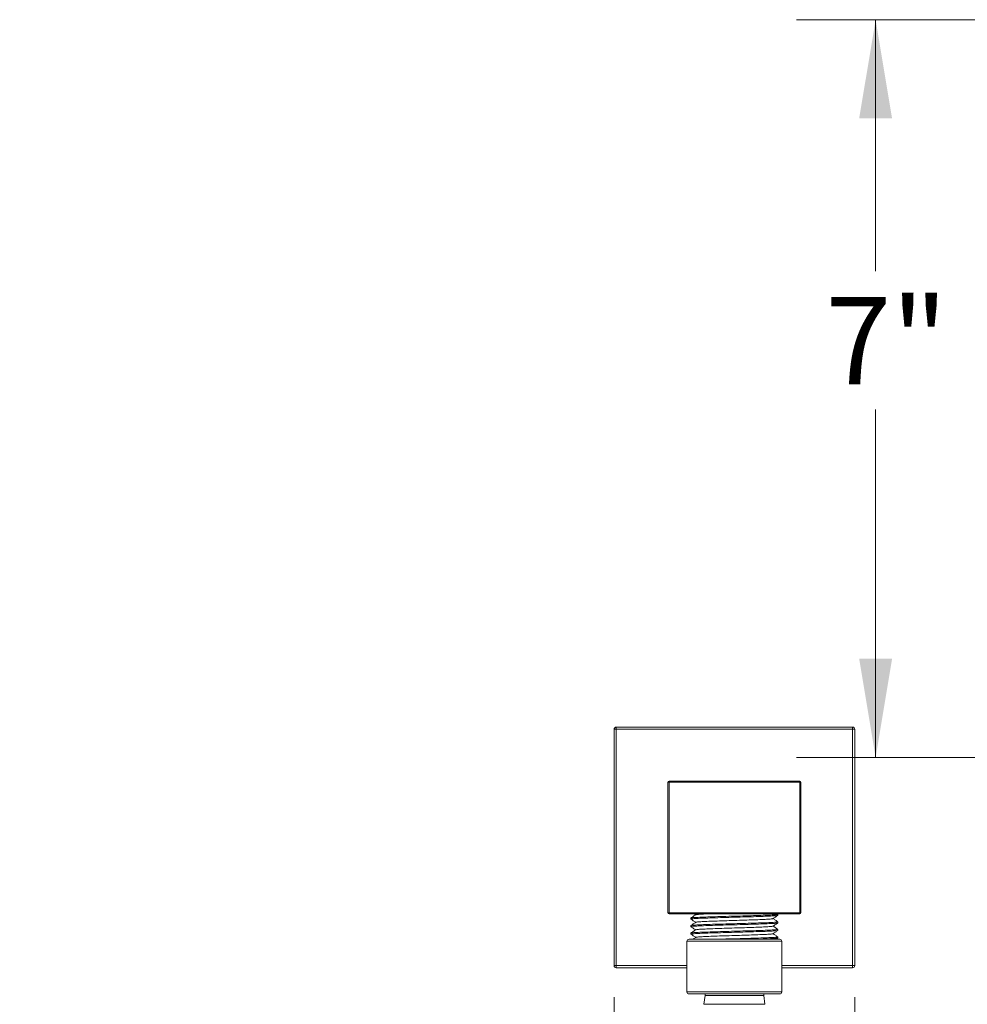
# Model space of a CAD drawing. Units: inches. Extents: x 2.77 to 10.51, y 0.23 to 7.56.
# Drawn here: x 2.77 to 4.27, y 3.42 to 4.98 of the extents above; entities that cross this region are included whole.
import ezdxf

# ---------------------------------------------------------------- set-up
doc = ezdxf.new("R2010")
doc.units = ezdxf.units.IN
doc.header["$MEASUREMENT"] = 0
doc.styles.add('SLDTEXTSTYLE3', font='TXT', dxfattribs={"width": 0.75})
doc.dimstyles.new('SLDDIMSTYLE0', dxfattribs={"dimtxt": 0.137795, "dimasz": 0.156, "dimexe": 0, "dimexo": 0.0625, "dimgap": 0.034449, "dimtad": 0, "dimtih": 1, "dimtoh": 1, "dimdec": 6, "dimlfac": 6, "dimrnd": 1e-09, "dimzin": 12, "dimdsep": 46, "dimlunit": 5, "dimtxsty": 'SLDTEXTSTYLE3', "dimsah": 1, "dimcen": 0.09, "dimadec": 0, "dimazin": 3, "dimtfac": 1, "dimtmove": 0, "dimatfit": 0, "dimfxl": 0, "dimfrac": 2, "dimtolj": 1, "dimtzin": 12, "dimarcsym": 0})
doc.dimstyles.new('SLDDIMSTYLE1', dxfattribs={"dimtxt": 0.137795, "dimasz": 0.156, "dimexe": 0, "dimexo": 0.0625, "dimgap": 0.034449, "dimtad": 0, "dimtih": 1, "dimtoh": 1, "dimdec": 3, "dimlfac": 6, "dimrnd": 1e-09, "dimzin": 12, "dimdsep": 46, "dimlunit": 5, "dimtxsty": 'SLDTEXTSTYLE3', "dimsah": 1, "dimcen": 0.09, "dimadec": 0, "dimazin": 3, "dimtfac": 1, "dimtmove": 0, "dimatfit": 0, "dimfxl": 0, "dimfrac": 2, "dimtolj": 1, "dimtzin": 12, "dimarcsym": 0})
doc.dimstyles.new('SLDDIMSTYLE2', dxfattribs={"dimtxt": 0.137795, "dimasz": 0.156, "dimexe": 0, "dimexo": 0.0625, "dimgap": 0.034449, "dimtad": 0, "dimtih": 1, "dimtoh": 1, "dimdec": 3, "dimlfac": 6, "dimrnd": 1e-09, "dimzin": 12, "dimdsep": 46, "dimlunit": 5, "dimtxsty": 'SLDTEXTSTYLE3', "dimsah": 1, "dimcen": 0.09, "dimadec": 0, "dimazin": 3, "dimtfac": 1, "dimtofl": 0, "dimtmove": 0, "dimatfit": 3, "dimfxl": 0, "dimfrac": 2, "dimtolj": 1, "dimtzin": 12, "dimarcsym": 0})

# ---------------------------------------------------------------- blocks, each defined once
blk = doc.blocks.new('SW_SYMBOL_MOD_BOX')
at = {"color": 0, "linetype": 'Continuous', "lineweight": 0}
for p, q in [((7.87, 7.87), (7.87, 31.5)), ((7.87, 31.5), (31.5, 31.5)), ((31.5, 31.5), (31.5, 7.87)), ((7.87, 7.87), (31.5, 7.87))]:
    blk.add_line(p, q, dxfattribs=at)
blk = doc.blocks.new('_D')
at = {"color": 7, "linetype": 'Continuous', "lineweight": 0}
for p, q in [((3.7125, 3.4351), (3.7125, 3.0961)), ((4.093, 3.4351), (4.093, 3.0961)), ((3.7125, 3.2211), (3.4278, 3.2211)), ((4.093, 3.2211), (4.343, 3.2211))]:
    blk.add_line(p, q, dxfattribs=at)
for points in [[(3.7125, 3.2211), (3.5565, 3.2471), (3.5565, 3.1951)], [(4.093, 3.2211), (4.249, 3.1951), (4.249, 3.2471)]]:
    blk.add_solid(points, dxfattribs=at)
at = {"color": 7, "linetype": 'Continuous', "lineweight": 0, "xscale": 0.004470703125, "yscale": 0.004470703125, "zscale": 0.004470703125}
blk.add_blockref('SW_SYMBOL_MOD_BOX', (2.7373, 3.1298), dxfattribs=at)
at = {"color": 7, "linetype": 'Continuous', "lineweight": 0, "insert": (2.9342, 3.2905), "char_height": 0.1378, "attachment_point": 1, "style": 'SLDTEXTSTYLE3'}
blk.add_mtext('2 1/4"', dxfattribs=at)
blk = doc.blocks.new('_D_3')
at = {"color": 7, "linetype": 'Continuous', "lineweight": 0}
for p, q in [((4.3373, 4.4911), (4.3373, 2.7697)), ((5.1779, 3.5052), (5.1779, 2.7697)), ((4.3373, 2.8947), (4.0873, 2.8947)), ((5.1779, 2.8947), (5.5762, 2.8947))]:
    blk.add_line(p, q, dxfattribs=at)
for points in [[(4.3373, 2.8947), (4.1813, 2.9207), (4.1813, 2.8687)], [(5.1779, 2.8947), (5.3339, 2.8687), (5.3339, 2.9207)]]:
    blk.add_solid(points, dxfattribs=at)
at = {"color": 7, "linetype": 'Continuous', "lineweight": 0, "insert": (5.5762, 2.9629), "char_height": 0.1378, "attachment_point": 1, "style": 'SLDTEXTSTYLE3'}
blk.add_mtext('5"', dxfattribs=at)
blk = doc.blocks.new('_D_4')
at = {"color": 7, "linetype": 'Continuous', "lineweight": 0}
for p, q in [((4.2906, 4.9811), (4.0011, 4.9811)), ((4.1261, 4.9811), (4.1261, 4.5835)), ((4.1261, 3.8144), (4.1261, 4.3647)), ((4.2906, 3.8144), (4.0011, 3.8144))]:
    blk.add_line(p, q, dxfattribs=at)
for points in [[(4.1261, 4.9811), (4.1001, 4.8251), (4.1521, 4.8251)], [(4.1261, 3.8144), (4.1521, 3.9704), (4.1001, 3.9704)]]:
    blk.add_solid(points, dxfattribs=at)
at = {"color": 7, "linetype": 'Continuous', "lineweight": 0, "insert": (4.0467, 4.5424), "char_height": 0.1378, "attachment_point": 1, "style": 'SLDTEXTSTYLE3'}
blk.add_mtext('7"', dxfattribs=at)

msp = doc.modelspace()

# ---------------------------------------------------------------- linework, layer by layer
at = {"color": 7, "linetype": 'Continuous', "lineweight": 15}
for p, q in [((3.71579453, 3.85895707), (3.71579453, 3.8622904)), ((3.71579453, 3.8622904), (4.08962787, 3.8622904)), ((4.08962787, 3.8622904), (4.08962787, 3.85895707)), ((3.7124612, 3.48512373), (3.7124612, 3.85895707)), ((3.71579453, 3.85895707), (3.7124612, 3.85895707)), ((4.08962787, 3.85895707), (3.71579453, 3.85895707)), ((3.71579453, 3.85895707), (3.71579453, 3.48512373)), ((4.08962787, 3.48512373), (4.08962787, 3.85895707)), ((4.0929612, 3.85895707), (4.08962787, 3.85895707)), ((4.0929612, 3.85895707), (4.0929612, 3.48512373)), ((3.7993912, 3.7753604), (3.79772453, 3.7753604)), ((3.79772453, 3.5687204), (3.79772453, 3.7753604)), ((3.7993912, 3.77702707), (4.0060312, 3.77702707)), ((3.7993912, 3.7753604), (3.7993912, 3.77702707)), ((3.7993912, 3.7753604), (3.7993912, 3.5687204)), ((4.0060312, 3.7753604), (3.7993912, 3.7753604)), ((4.0060312, 3.77702707), (4.0060312, 3.7753604)), ((4.0060312, 3.5687204), (4.0060312, 3.7753604)), ((4.00769787, 3.7753604), (4.0060312, 3.7753604)), ((4.00769787, 3.7753604), (4.00769787, 3.5687204)), ((3.7993912, 3.5687204), (3.79772453, 3.5687204)), ((3.7993912, 3.5687204), (4.0060312, 3.5687204)), ((3.7993912, 3.56705373), (3.7993912, 3.5687204)), ((4.0060312, 3.56705373), (3.7993912, 3.56705373)), ((3.83918405, 3.56705373), (3.84141638, 3.56552876)), ((3.97140207, 3.56642834), (3.9704866, 3.56705373)), ((3.9714612, 3.56468253), (3.9714612, 3.5663492)), ((4.00769787, 3.5687204), (4.0060312, 3.5687204)), ((4.0060312, 3.5687204), (4.0060312, 3.56705373)), ((3.8339612, 3.56039682), (3.8339612, 3.55873015)), ((3.9714612, 3.55277777), (3.9714612, 3.55444443)), ((3.8339612, 3.54849205), (3.8339612, 3.54682539)), ((3.8339612, 3.53658729), (3.8339612, 3.53492063)), ((3.9714612, 3.54087301), (3.9714612, 3.54253967)), ((3.8277112, 3.52363637), (3.8277112, 3.44363637)), ((3.83104453, 3.5269697), (3.92406972, 3.5269697)), ((3.92406972, 3.5269697), (3.97437787, 3.5269697)), ((3.96859142, 3.5269697), (3.97139875, 3.52888744)), ((3.9714612, 3.52896825), (3.9714612, 3.53063491)), ((3.9777112, 3.44363637), (3.9777112, 3.52363637)), ((3.71579453, 3.48512373), (3.7124612, 3.48512373)), ((3.71579453, 3.48512373), (3.71579453, 3.4817904)), ((3.8277112, 3.4817904), (3.71579453, 3.4817904)), ((4.08962787, 3.4817904), (3.9777112, 3.4817904)), ((4.08962787, 3.4817904), (4.08962787, 3.48512373)), ((4.0929612, 3.48512373), (4.08962787, 3.48512373)), ((3.97437787, 3.44030303), (3.83104453, 3.44030303)), ((3.856268, 3.43782859), (3.85437787, 3.42400127)), ((3.856268, 3.44030303), (3.856268, 3.43782859)), ((3.856268, 3.43782859), (3.91655247, 3.43782859)), ((3.91655247, 3.43782859), (3.9491544, 3.43782859)), ((3.9491544, 3.43782859), (3.9491544, 3.44030303)), ((3.95104453, 3.42400127), (3.9491544, 3.43782859)), ((3.85437787, 3.42400127), (3.91711578, 3.42400127)), ((3.91711578, 3.42400127), (3.95104453, 3.42400127))]:
    msp.add_line(p, q, dxfattribs=at)
at = {"color": 8, "linetype": 'Continuous', "lineweight": 15}
for p, q in [((3.92506314, 3.52363637), (3.8277112, 3.52363637)), ((3.9777112, 3.52363637), (3.92506314, 3.52363637)), ((3.71579453, 3.48512373), (3.8277112, 3.48512373)), ((3.9777112, 3.48512373), (4.08962787, 3.48512373)), ((3.8277112, 3.44363637), (3.9777112, 3.44363637))]:
    msp.add_line(p, q, dxfattribs=at)
at = {"color": 7, "linetype": 'Continuous', "lineweight": 15}
for centre, radius, start, end in [((3.71579453, 3.85895707), 0.00333333, 90, 180), ((4.08962787, 3.85895707), 0.00333333, 0, 90), ((3.7993912, 3.7753604), 0.00166667, 90, 180), ((4.0060312, 3.7753604), 0.00166667, 0, 90), ((3.7993912, 3.5687204), 0.00166667, 180, 270), ((4.0060312, 3.5687204), 0.00166667, 270, 0), ((3.83104453, 3.52363637), 0.00333333, 90, 180), ((3.97437787, 3.52363637), 0.00333333, 0, 90), ((3.71579453, 3.48512373), 0.00333333, 180, 270), ((4.08962787, 3.48512373), 0.00333333, 270, 0), ((3.83104453, 3.44363637), 0.00333333, 180, 270), ((3.97437787, 3.44363637), 0.00333333, 270, 0)]:
    msp.add_arc(centre, radius, start, end, dxfattribs=at)
for points, knots in [([(3.83434389, 3.56047713), (3.83474845, 3.56061938), (3.8356302, 3.56092942), (3.84257277, 3.56138716), (3.85351418, 3.56188852), (3.86794693, 3.56239045), (3.88472879, 3.56287283), (3.90269633, 3.56338621), (3.92071529, 3.56386386), (3.93747964, 3.56437313), (3.95185538, 3.56486488), (3.9630403, 3.56535616), (3.96951315, 3.56586686), (3.97223545, 3.56618162), (3.9714554, 3.56634858), (3.9714525, 3.5663492)], [0, 0, 0, 0, 0.071212151, 0.1552107365, 0.2398798681, 0.3245489996, 0.4085475851, 0.4935666228, 0.5774027979, 0.6623048816, 0.746626955, 0.8309490284, 0.9158511121, 0.9996872871, 1, 1, 1, 1]), ([(3.84183074, 3.56560307), (3.84217583, 3.56574303), (3.84293471, 3.5660508), (3.84931484, 3.56650576), (3.85550823, 3.56685649), (3.86017927, 3.56703838), (3.86057353, 3.56705373)], [0, 0, 0, 0, 0.28416444671, 0.62489124218, 0.96833909108, 1, 1, 1, 1]), ([(3.83402203, 3.55871561), (3.8340013, 3.55871983), (3.8331765, 3.55888792), (3.83587619, 3.55923872), (3.84239914, 3.55971988), (3.85356087, 3.56022202), (3.86793454, 3.56072374), (3.88473214, 3.56120617), (3.90269544, 3.56171954), (3.92071553, 3.56219719), (3.93747958, 3.56270647), (3.95185539, 3.56319822), (3.9630403, 3.5636895), (3.96951315, 3.56420019), (3.97223545, 3.56451496), (3.9714554, 3.56468191), (3.9714525, 3.56468253)], [0, 0, 0, 0, 0.0021571995, 0.0858374701, 0.1685133574, 0.2518492317, 0.335185106, 0.4178609933, 0.501541264, 0.5840572981, 0.6676224564, 0.7506167376, 0.8336110189, 0.9171761772, 0.9996922113, 1, 1, 1, 1]), ([(3.83402203, 3.54681085), (3.8340013, 3.54681507), (3.8331765, 3.54698316), (3.83587619, 3.54733396), (3.84239914, 3.54781512), (3.85356087, 3.54831726), (3.86793454, 3.54881897), (3.88473214, 3.54930141), (3.90269544, 3.54981478), (3.92071553, 3.55029243), (3.93747958, 3.55080171), (3.95185539, 3.55129346), (3.9630403, 3.55178474), (3.96951315, 3.55229543), (3.97223545, 3.55261019), (3.9714554, 3.55277715), (3.9714525, 3.55277777)], [0, 0, 0, 0, 0.0021571995, 0.0858374701, 0.1685133574, 0.2518492317, 0.335185106, 0.4178609933, 0.501541264, 0.5840572981, 0.6676224564, 0.7506167376, 0.8336110189, 0.9171761772, 0.9996922113, 1, 1, 1, 1]), ([(3.83396324, 3.55871549), (3.83521345, 3.55786142), (3.83769777, 3.55616429), (3.84018221, 3.5544671), (3.84141638, 3.553624)], [0, 0, 0, 0, 0.5032410337, 1, 1, 1, 1]), ([(3.84152726, 3.56560452), (3.84027619, 3.56474974), (3.83777395, 3.56304013), (3.83527157, 3.5613307), (3.83402033, 3.56047596)], [0, 0, 0, 0, 0.4999818843, 1, 1, 1, 1]), ([(3.84152726, 3.55369976), (3.84027619, 3.55284498), (3.83777395, 3.55113537), (3.83527157, 3.54942594), (3.83402033, 3.5485712)], [0, 0, 0, 0, 0.4999818843, 1, 1, 1, 1]), ([(3.83434389, 3.54857237), (3.83474845, 3.54871462), (3.8356302, 3.54902466), (3.84257277, 3.5494824), (3.85351418, 3.54998376), (3.86794693, 3.55048568), (3.88472879, 3.55096806), (3.90269633, 3.55148145), (3.92071529, 3.55195909), (3.93747964, 3.55246837), (3.95185538, 3.55296012), (3.9630403, 3.5534514), (3.96951315, 3.55396209), (3.97223545, 3.55427686), (3.9714554, 3.55444381), (3.9714525, 3.55444443)], [0, 0, 0, 0, 0.071212151, 0.1552107365, 0.2398798681, 0.3245489996, 0.4085475851, 0.4935666228, 0.5774027979, 0.6623048816, 0.746626955, 0.8309490284, 0.9158511121, 0.9996872871, 1, 1, 1, 1]), ([(3.84183074, 3.55369831), (3.84218714, 3.55383824), (3.84297087, 3.55414595), (3.8491354, 3.55460144), (3.85888059, 3.55510281), (3.87173945, 3.55560473), (3.88669074, 3.55608711), (3.90269706, 3.5566005), (3.91875435, 3.55707813), (3.93367505, 3.55758746), (3.94653727, 3.558079), (3.95629769, 3.55857109), (3.96244874, 3.55904922), (3.96324145, 3.55934409), (3.96359715, 3.55947641)], [0, 0, 0, 0, 0.0712078802, 0.1565895425, 0.2426530651, 0.3287165876, 0.4140982499, 0.5005175858, 0.5857340976, 0.6720345048, 0.7577451126, 0.8434557204, 0.9297561275, 1, 1, 1, 1]), ([(3.96389164, 3.55947317), (3.96514274, 3.56032795), (3.96764503, 3.56203756), (3.97014748, 3.56374698), (3.97139875, 3.56460173)], [0, 0, 0, 0, 0.4999810901, 1, 1, 1, 1]), ([(3.96389164, 3.54756841), (3.96514274, 3.54842319), (3.96764503, 3.5501328), (3.97014748, 3.55184222), (3.97139875, 3.55269697)], [0, 0, 0, 0, 0.4999810901, 1, 1, 1, 1]), ([(3.97140207, 3.55452358), (3.97015083, 3.55537832), (3.96769153, 3.55705832), (3.96523236, 3.5587385), (3.96402436, 3.55956385)], [0, 0, 0, 0, 0.5087764743, 1, 1, 1, 1]), ([(3.83402203, 3.53490609), (3.8340013, 3.53491031), (3.8331765, 3.5350784), (3.83587619, 3.5354292), (3.84239914, 3.53591035), (3.85356087, 3.5364125), (3.86793454, 3.53691421), (3.88473214, 3.53739665), (3.90269544, 3.53791002), (3.92071553, 3.53838767), (3.93747958, 3.53889694), (3.95185539, 3.53938869), (3.9630403, 3.53987997), (3.96951315, 3.54039067), (3.97223545, 3.54070543), (3.9714554, 3.54087239), (3.9714525, 3.54087301)], [0, 0, 0, 0, 0.0021571995, 0.0858374701, 0.1685133574, 0.2518492317, 0.335185106, 0.4178609933, 0.501541264, 0.5840572981, 0.6676224564, 0.7506167376, 0.8336110189, 0.9171761772, 0.9996922113, 1, 1, 1, 1]), ([(3.83396324, 3.54681073), (3.83521345, 3.54595666), (3.83769777, 3.54425953), (3.84018221, 3.54256234), (3.84141638, 3.54171924)], [0, 0, 0, 0, 0.5032410337, 1, 1, 1, 1]), ([(3.83396324, 3.53490597), (3.83521345, 3.5340519), (3.83769777, 3.53235477), (3.84018221, 3.53065757), (3.84141638, 3.52981448)], [0, 0, 0, 0, 0.5032410337, 1, 1, 1, 1]), ([(3.84152726, 3.541795), (3.84027619, 3.54094022), (3.83777395, 3.53923061), (3.83527157, 3.53752118), (3.83402033, 3.53666643)], [0, 0, 0, 0, 0.4999818843, 1, 1, 1, 1]), ([(3.83434389, 3.53666761), (3.83474845, 3.53680986), (3.8356302, 3.5371199), (3.84257277, 3.53757764), (3.85351418, 3.538079), (3.86794693, 3.53858092), (3.88472879, 3.5390633), (3.90269633, 3.53957669), (3.92071529, 3.54005433), (3.93747964, 3.54056361), (3.95185538, 3.54105536), (3.9630403, 3.54154664), (3.96951315, 3.54205733), (3.97223545, 3.5423721), (3.9714554, 3.54253905), (3.9714525, 3.54253967)], [0, 0, 0, 0, 0.071212151, 0.1552107365, 0.2398798681, 0.3245489996, 0.4085475851, 0.4935666228, 0.5774027979, 0.6623048816, 0.746626955, 0.8309490284, 0.9158511121, 0.9996872871, 1, 1, 1, 1]), ([(3.84183074, 3.54179355), (3.84218714, 3.54193348), (3.84297087, 3.54224119), (3.8491354, 3.54269668), (3.85888059, 3.54319805), (3.87173945, 3.54369997), (3.88669074, 3.54418235), (3.90269706, 3.54469574), (3.91875435, 3.54517337), (3.93367505, 3.5456827), (3.94653727, 3.54617424), (3.95629769, 3.54666632), (3.96244874, 3.54714445), (3.96324145, 3.54743933), (3.96359715, 3.54757165)], [0, 0, 0, 0, 0.0712078802, 0.1565895425, 0.2426530651, 0.3287165876, 0.4140982499, 0.5005175858, 0.5857340976, 0.6720345048, 0.7577451126, 0.8434557204, 0.9297561275, 1, 1, 1, 1]), ([(3.84183074, 3.52988878), (3.84218714, 3.53002871), (3.84297087, 3.53033643), (3.8491354, 3.53079192), (3.85888059, 3.53129328), (3.87173945, 3.53179521), (3.88669074, 3.53227759), (3.90269706, 3.53279098), (3.91875435, 3.53326861), (3.93367505, 3.53377794), (3.94653727, 3.53426948), (3.95629769, 3.53476156), (3.96244874, 3.53523969), (3.96324145, 3.53553457), (3.96359715, 3.53566688)], [0, 0, 0, 0, 0.0712078802, 0.1565895425, 0.2426530651, 0.3287165876, 0.4140982499, 0.5005175858, 0.5857340976, 0.6720345048, 0.7577451126, 0.8434557204, 0.9297561275, 1, 1, 1, 1]), ([(3.96389164, 3.53566365), (3.96514274, 3.53651842), (3.96764503, 3.53822804), (3.97014748, 3.53993746), (3.97139875, 3.5407922)], [0, 0, 0, 0, 0.4999810901, 1, 1, 1, 1]), ([(3.97140207, 3.54261881), (3.97015083, 3.54347356), (3.96769153, 3.54515356), (3.96523236, 3.54683374), (3.96402436, 3.54765909)], [0, 0, 0, 0, 0.50877647426, 1, 1, 1, 1]), ([(3.97140207, 3.53071405), (3.97015083, 3.5315688), (3.96769153, 3.5332488), (3.96523236, 3.53492898), (3.96402436, 3.53575433)], [0, 0, 0, 0, 0.5087764743, 1, 1, 1, 1]), ([(3.84152726, 3.52989024), (3.8402762, 3.52903545), (3.83885131, 3.52806189), (3.83742634, 3.52708845), (3.83725251, 3.5269697)], [0, 0, 0, 0, 0.878009987, 1, 1, 1, 1]), ([(3.87836689, 3.5269697), (3.88050981, 3.52703345), (3.88815608, 3.52726092), (3.90276359, 3.52767226), (3.92069712, 3.52814948), (3.9374845, 3.52865887), (3.95185408, 3.52915059), (3.96304066, 3.52964188), (3.96951305, 3.53015257), (3.97223545, 3.53046733), (3.9714554, 3.53063429), (3.9714525, 3.53063491)], [0, 0, 0, 0, 0.0530055754, 0.1891324263, 0.3233653558, 0.4593049477, 0.5943158656, 0.7293267834, 0.8652663753, 0.9994993049, 1, 1, 1, 1]), ([(3.93643184, 3.5269697), (3.93665887, 3.52697655), (3.94241751, 3.52715027), (3.95171105, 3.52748387), (3.96307947, 3.52797523), (3.96950208, 3.5284859), (3.97223545, 3.52880067), (3.9714554, 3.52896763), (3.9714525, 3.52896825)], [0, 0, 0, 0, 0.0101445397, 0.2573102825, 0.5044760253, 0.7533419004, 0.9990833728, 1, 1, 1, 1])]:
    msp.add_open_spline(points, degree=3, knots=knots, dxfattribs=at)

# ---------------------------------------------------------------- dimensions: what is measured, and where the dimension line sits
at = {"color": 7, "linetype": 'Continuous', "lineweight": 0}
dim = msp.add_linear_dim(base=(4.12607112, 3.81443554), p1=(4.34058751, 4.98110221), p2=(4.34058751, 3.81443554), angle=90, dimstyle='SLDDIMSTYLE2', dxfattribs=at)
dim.commit()
dim.dimension.update_dxf_attribs({"geometry": '_D_4', "text_midpoint": (4.12607112, 4.47411244), "dimtype": 160})
dim = msp.add_linear_dim(base=(4.33725417, 2.89468116), p1=(5.17792084, 3.55520935), p2=(4.33725417, 4.54110221), dimstyle='SLDDIMSTYLE1', dxfattribs=at)
dim.commit()
dim.dimension.update_dxf_attribs({"geometry": '_D_3', "text_midpoint": (5.65551235, 2.89468116), "dimtype": 160})
dim = msp.add_linear_dim(base=(3.7124612, 3.2211466), p1=(4.0929612, 3.48512373), p2=(3.7124612, 3.48512373), text='{\\fGDT;o}<>', dimstyle='SLDDIMSTYLE0', dxfattribs=at)
dim.commit()
dim.dimension.update_dxf_attribs({"geometry": '_D', "text_midpoint": (3.08253994, 3.2211466), "dimtype": 160})

doc.saveas('drawing.dxf')
